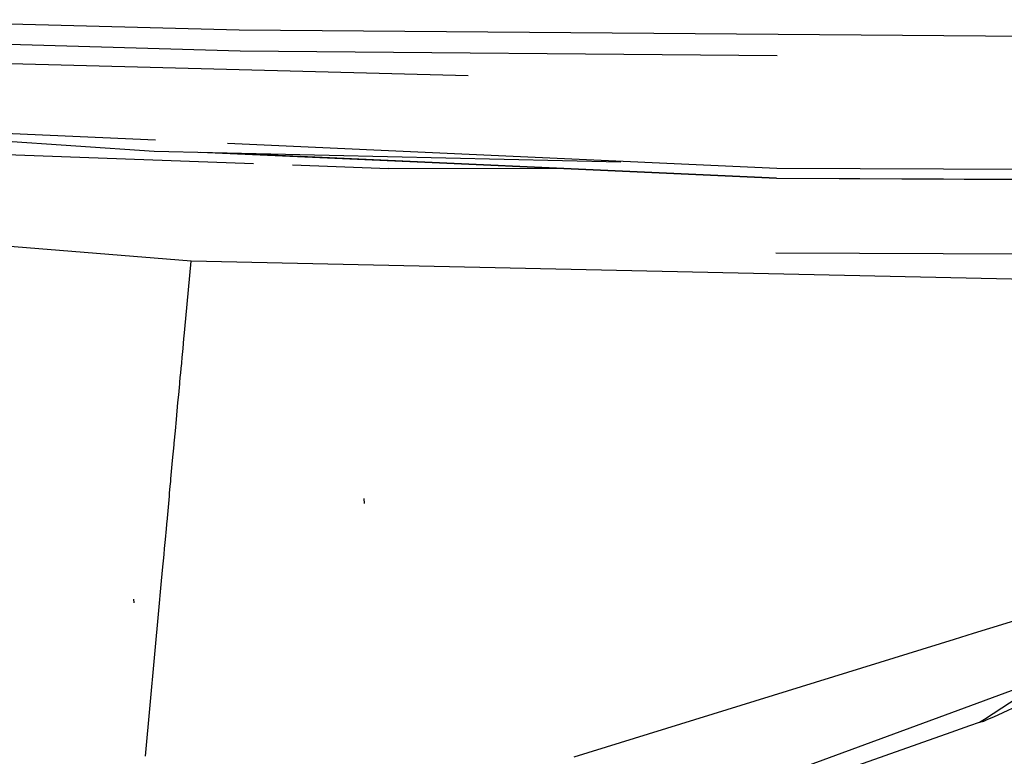
# Model space of a CAD drawing. Units: millimetres. Extents: x 977 to 10232, y -1613 to 1751.
# Drawn here: x 2932 to 3067, y -989 to -889 of the extents above; entities that cross this region are included whole.
import ezdxf

# ---------------------------------------------------------------- set-up
doc = ezdxf.new("R2010")
doc.units = ezdxf.units.MM
doc.layers.add('TFR-TRI', color=7, linetype='CONTINUOUS', true_color=0xffffff)

msp = doc.modelspace()

# ---------------------------------------------------------------- linework, layer by layer
at = {"layer": 'TFR-TRI', "color": 18, "linetype": 'CONTINUOUS'}
for p, q in [((2910.29248, -888.678711), (2962.351318, -890.045166)), ((2910.29248, -888.678711), (2962.351318, -890.045166)), ((2962.351318, -890.045166), (3222.615234, -892.17041)), ((2962.351318, -890.045166), (3222.615234, -892.17041)), ((2910.661133, -891.47168), (2962.491699, -892.936768)), ((2910.661133, -891.47168), (2962.491699, -892.936768)), ((2962.491699, -892.936768), (3035.95459, -893.559082)), ((2962.491699, -892.936768), (3035.95459, -893.559082)), ((2901.808838, -893.913818), (2993.706787, -896.29248)), ((2901.808838, -893.913818), (2993.706787, -896.29248)), ((2909.190186, -903.222168), (2950.907471, -905.114746)), ((2909.190186, -903.222168), (2950.907471, -905.114746)), ((2950.749268, -906.714111), (2925.365723, -904.985596)), ((2960.762207, -905.561768), (3035.887207, -908.969971)), ((2960.762207, -905.561768), (3035.887207, -908.969971)), ((2912.36499, -906.449219), (2964.327148, -908.334961)), ((2912.36499, -906.449219), (2964.327148, -908.334961)), ((3014.557129, -908.168701), (2950.749268, -906.714111)), ((3035.870605, -910.34082), (2957.047852, -906.857666)), ((2961.662598, -906.962891), (3035.870605, -910.34082)), ((3035.870605, -910.34082), (2961.662598, -906.962891)), ((2969.634277, -908.527588), (2982.796143, -909.005371)), ((2969.634277, -908.527588), (2982.796143, -909.005371)), ((3007.077393, -909.068604), (2982.796143, -909.005371)), ((3007.077393, -909.068604), (2982.796143, -909.005371)), ((3035.887207, -908.969971), (3091.164795, -909.20166)), ((3035.887207, -908.969971), (3091.164795, -909.20166)), ((3035.870605, -910.34082), (3092.197998, -910.575928)), ((3035.870605, -910.34082), (3120.769531, -910.8396)), ((2955.801025, -921.676025), (2929.890869, -919.577637)), ((2955.801025, -921.676025), (2929.890869, -919.577637)), ((3035.752197, -920.5625), (3100.06958, -920.821777)), ((3035.752197, -920.5625), (3100.05835, -920.803223)), ((2955.066162, -929.518555), (2955.801025, -921.676025)), ((2955.066162, -929.518555), (2955.801025, -921.676025)), ((3086.003906, -924.533691), (2955.801025, -921.676025)), ((3086.003906, -924.533691), (2955.801025, -921.676025)), ((2954.83667, -931.96875), (2955.066162, -929.518555)), ((2954.83667, -931.96875), (2955.066162, -929.518555)), ((2954.806885, -932.284912), (2954.83667, -931.96875)), ((2954.806885, -932.284912), (2954.83667, -931.96875)), ((2954.68335, -933.613037), (2954.806885, -932.284912)), ((2954.68335, -933.613037), (2954.806885, -932.284912)), ((2954.56665, -934.864746), (2954.68335, -933.613037)), ((2954.56665, -934.864746), (2954.68335, -933.613037)), ((2954.450195, -936.109619), (2954.496826, -935.610352)), ((2954.450195, -936.109619), (2954.496826, -935.610352)), ((2954.496826, -935.610352), (2954.56665, -934.864746)), ((2954.496826, -935.610352), (2954.56665, -934.864746)), ((2954.312744, -937.58667), (2954.37085, -936.961914)), ((2954.312744, -937.58667), (2954.37085, -936.961914)), ((2954.37085, -936.961914), (2954.426758, -936.362793)), ((2954.37085, -936.961914), (2954.426758, -936.362793)), ((2954.426758, -936.362793), (2954.442871, -936.188721)), ((2954.426758, -936.362793), (2954.442871, -936.188721)), ((2954.442871, -936.188721), (2954.450195, -936.109619)), ((2954.442871, -936.188721), (2954.450195, -936.109619)), ((2954.184326, -938.959229), (2954.230957, -938.459717)), ((2954.184326, -938.959229), (2954.230957, -938.459717)), ((2954.230957, -938.459717), (2954.249512, -938.262207)), ((2954.230957, -938.459717), (2954.249512, -938.262207)), ((2954.249512, -938.262207), (2954.312744, -937.58667)), ((2954.249512, -938.262207), (2954.312744, -937.58667)), ((2953.992676, -941.016602), (2954.091309, -939.957764)), ((2953.992676, -941.016602), (2954.091309, -939.957764)), ((2954.091309, -939.957764), (2954.184326, -938.959229)), ((2954.091309, -939.957764), (2954.184326, -938.959229)), ((2953.779297, -943.333008), (2953.992676, -941.016602)), ((2953.779297, -943.333008), (2953.992676, -941.016602)), ((2953.637939, -944.870117), (2953.779297, -943.333008)), ((2953.637939, -944.870117), (2953.779297, -943.333008)), ((2953.479492, -946.595215), (2953.637939, -944.871094)), ((2953.479492, -946.595215), (2953.637939, -944.871094)), ((2953.458008, -946.828369), (2953.479492, -946.595215)), ((2953.458008, -946.828369), (2953.479492, -946.595215)), ((2953.263184, -948.945312), (2953.457764, -946.828369)), ((2953.263184, -948.945312), (2953.457764, -946.828369)), ((2953.033447, -951.442139), (2953.263184, -948.945557)), ((2953.033447, -951.442139), (2953.263184, -948.945557)), ((2952.941406, -952.442627), (2952.996826, -951.838867)), ((2952.941406, -952.442627), (2952.996826, -951.838867)), ((2952.996826, -951.838867), (2953.033447, -951.442139)), ((2952.996826, -951.838867), (2953.033447, -951.442139)), ((2952.813232, -953.835938), (2952.849609, -953.439209)), ((2952.813232, -953.835938), (2952.849609, -953.439209)), ((2952.849609, -953.439209), (2952.852783, -953.406494)), ((2952.849609, -953.439209), (2952.852783, -953.406494)), ((2952.852783, -953.406494), (2952.941406, -952.442627)), ((2952.852783, -953.406494), (2952.941406, -952.442627)), ((2952.537598, -956.831787), (2952.721436, -954.834717)), ((2952.537598, -956.831787), (2952.721436, -954.834717)), ((2952.721436, -954.834473), (2952.813232, -953.835938)), ((2952.721436, -954.834473), (2952.813232, -953.835938)), ((2979.494873, -954.828613), (2979.469727, -954.14917)), ((2979.494873, -954.828613), (2979.469727, -954.14917)), ((2952.456543, -957.713135), (2952.46875, -957.580322)), ((2952.456543, -957.713135), (2952.46875, -957.580322)), ((2952.46875, -957.580322), (2952.491943, -957.330566)), ((2952.46875, -957.580322), (2952.491943, -957.330566)), ((2952.491943, -957.330566), (2952.537598, -956.831787)), ((2952.491943, -957.330566), (2952.537598, -956.831787)), ((2952.269531, -959.745117), (2952.401123, -958.313477)), ((2952.269531, -959.745117), (2952.401123, -958.313477)), ((2952.401123, -958.313477), (2952.456543, -957.713135)), ((2952.401123, -958.313477), (2952.456543, -957.713135)), ((2952.15625, -960.975586), (2952.269531, -959.74585)), ((2952.15625, -960.975586), (2952.269531, -959.74585)), ((2952.079834, -961.807861), (2952.15625, -960.975586)), ((2952.079834, -961.807861), (2952.15625, -960.975586)), ((2951.88501, -963.925049), (2952.079834, -961.807861)), ((2951.88501, -963.925049), (2952.079834, -961.807861)), ((2951.701172, -965.922119), (2951.88501, -963.926025)), ((2951.701172, -965.922119), (2951.88501, -963.926025)), ((2951.88501, -963.925781), (2951.88501, -963.925049)), ((2951.88501, -963.925781), (2951.88501, -963.925049)), ((2951.421387, -968.9646), (2951.655029, -966.422607)), ((2951.421387, -968.9646), (2951.655029, -966.422607)), ((2951.655029, -966.422363), (2951.701172, -965.922119)), ((2951.655029, -966.422363), (2951.701172, -965.922119)), ((2947.996094, -968.40918), (2947.956543, -967.908447)), ((2947.996094, -968.40918), (2947.956543, -967.908447)), ((2949.541748, -989.393555), (2951.421387, -968.9646)), ((2949.541748, -989.393555), (2951.421387, -968.9646)), ((3062.801758, -972.56958), (3076.118164, -968.452881)), ((3062.801758, -972.56958), (3076.118164, -968.452881)), ((3008.193604, -989.452637), (3060.229492, -973.36499)), ((3008.193604, -989.452637), (3060.229492, -973.36499)), ((3060.229492, -973.36499), (3062.801758, -972.56958)), ((3060.229492, -973.36499), (3062.801758, -972.56958)), ((3062.42627, -982.451416), (3073.12915, -978.525391)), ((3064.302002, -984.331299), (3073.12915, -978.525391)), ((3064.302002, -984.331299), (3073.12915, -978.525391)), ((3065.593018, -983.991943), (3074.940918, -979.633057)), ((3065.593018, -983.991943), (3074.940918, -979.633057)), ((3059.848633, -983.396973), (3062.42627, -982.451416)), ((3001.955566, -1004.632568), (3059.848633, -983.397217)), ((3063.605225, -984.733643), (3064.302002, -984.331299)), ((3063.605225, -984.733643), (3064.302002, -984.331299)), ((3064.208984, -984.577393), (3064.780029, -984.339355)), ((3064.208984, -984.577393), (3064.780029, -984.339355)), ((3064.749268, -984.348877), (3064.780029, -984.339355)), ((3064.749268, -984.348877), (3064.780029, -984.339355)), ((3064.780029, -984.339355), (3065.593018, -983.991943)), ((3064.780029, -984.339355), (3065.593018, -983.991943)), ((3059.746094, -986.093506), (3062.32251, -985.185791)), ((3062.32251, -985.185791), (3063.605225, -984.733643)), ((3063.605225, -984.733643), (3064.208984, -984.577393)), ((3063.605225, -984.733643), (3064.208984, -984.577393)), ((3009.67749, -1003.735107), (3059.746094, -986.093506))]:
    msp.add_line(p, q, dxfattribs=at)

doc.saveas('drawing.dxf')
